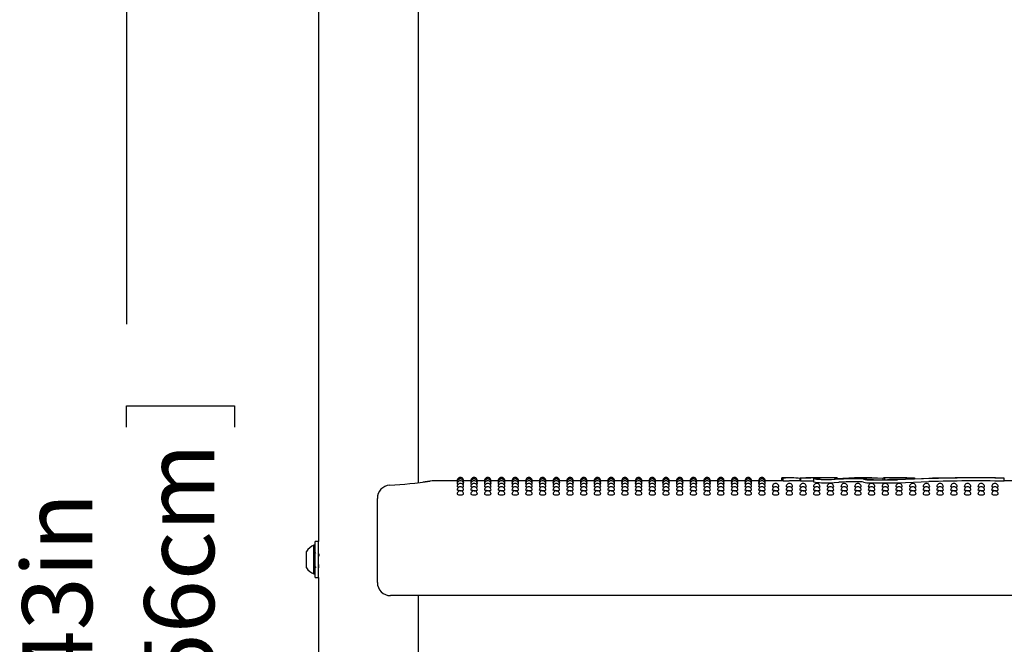
# Model space of a CAD drawing. Units: inches. Extents: x 0.4 to 8.5, y 0.1 to 10.6.
# Drawn here: x 6 to 7.2, y 6.4 to 7.1 of the extents above; entities that cross this region are included whole.
import ezdxf

# ---------------------------------------------------------------- set-up
doc = ezdxf.new("R2010")
doc.units = ezdxf.units.IN
doc.header["$MEASUREMENT"] = 0
doc.layers.add('FORMAT', color=7, linetype='Continuous')
doc.styles.add('SLDTEXTSTYLE1', font='TXT', dxfattribs={"width": 0.7})
doc.dimstyles.new('SLDDIMSTYLE2', dxfattribs={"dimtxt": 0.080892, "dimasz": 0.09375, "dimexe": 0, "dimexo": 0.0625, "dimgap": 0.020223, "dimtad": 0, "dimlfac": 16, "dimrnd": 1e-09, "dimzin": 12, "dimdsep": 46, "dimtxsty": 'SLDTEXTSTYLE1', "dimsah": 1, "dimcen": 0.09, "dimadec": 0, "dimazin": 3, "dimtfac": 1, "dimtofl": 0, "dimtmove": 0, "dimatfit": 3, "dimfxl": 0, "dimfrac": 2, "dimtolj": 1, "dimtzin": 12, "dimarcsym": 0})

# ---------------------------------------------------------------- blocks, each defined once
blk = doc.blocks.new('_D_7')
at = {"layer": 'FORMAT', "color": 7}
for p, q in [((5.5741, 8.3031), (6.285, 8.3031)), ((6.16, 8.3031), (6.16, 6.7397)), ((6.16, 6.617), (6.16, 6.6422)), ((6.16, 6.6422), (6.2885, 6.6422)), ((6.2885, 6.6422), (6.2885, 6.617)), ((6.16, 6.0877), (6.16, 6.0625)), ((6.2885, 6.0625), (6.2885, 6.0877)), ((6.16, 6.0625), (6.2885, 6.0625)), ((6.16, 4.4016), (6.16, 5.965)), ((5.5741, 4.4016), (6.285, 4.4016))]:
    blk.add_line(p, q, dxfattribs=at)
for points in [[(6.16, 8.3031), (6.1443, 8.2094), (6.1756, 8.2094)], [(6.16, 4.4016), (6.1756, 4.4953), (6.1443, 4.4953)]]:
    blk.add_solid(points, dxfattribs=at)
at = {"layer": 'FORMAT', "color": 7, "char_height": 0.08333, "attachment_point": 1, "rotation": 90, "style": 'SLDTEXTSTYLE1'}
for s, insert in [('158.56cm', (6.1811, 6.0877)), ('62.43in', (6.0358, 6.1543))]:
    blk.add_mtext(s, dxfattribs=dict(at, insert=insert))

msp = doc.modelspace()

# ---------------------------------------------------------------- linework, layer by layer
at = {"color": 7, "linetype": 'Continuous', "lineweight": 25}
for p, q in [((6.38869, 7.18788), (6.38869, 6.48088)), ((6.50744, 6.5509), (6.50744, 7.16641)), ((6.55356, 6.55313), (6.52401, 6.55313)), ((6.52402, 6.55309), (6.52401, 6.55309)), ((6.55375, 6.55264), (6.55353, 6.55269)), ((6.56987, 6.55313), (6.56132, 6.55313)), ((6.57007, 6.55264), (6.56985, 6.55269)), ((6.58619, 6.55313), (6.57764, 6.55313)), ((6.58638, 6.55264), (6.58617, 6.55269)), ((6.60251, 6.55313), (6.59396, 6.55313)), ((6.6027, 6.55264), (6.60249, 6.55269)), ((6.61883, 6.55313), (6.61027, 6.55313)), ((6.61902, 6.55264), (6.6188, 6.55269)), ((6.63515, 6.55313), (6.62659, 6.55313)), ((6.63534, 6.55264), (6.63512, 6.55269)), ((6.65146, 6.55313), (6.64291, 6.55313)), ((6.65166, 6.55264), (6.65144, 6.55269)), ((6.66778, 6.55313), (6.65923, 6.55313)), ((6.66797, 6.55264), (6.66776, 6.55269)), ((6.6841, 6.55313), (6.67555, 6.55313)), ((6.68429, 6.55264), (6.68408, 6.55269)), ((6.70042, 6.55313), (6.69186, 6.55313)), ((6.70061, 6.55264), (6.70039, 6.55269)), ((6.71674, 6.55313), (6.70818, 6.55313)), ((6.71693, 6.55264), (6.71671, 6.55269)), ((6.73305, 6.55313), (6.7245, 6.55313)), ((6.73325, 6.55264), (6.73303, 6.55269)), ((6.74937, 6.55313), (6.74082, 6.55313)), ((6.74956, 6.55264), (6.74935, 6.55269)), ((6.76569, 6.55313), (6.75714, 6.55313)), ((6.76588, 6.55264), (6.76567, 6.55269)), ((6.78201, 6.55313), (6.77345, 6.55313)), ((6.7822, 6.55264), (6.78198, 6.55269)), ((6.79833, 6.55313), (6.78977, 6.55313)), ((6.79852, 6.55264), (6.7983, 6.55269)), ((6.81464, 6.55313), (6.80609, 6.55313)), ((6.81484, 6.55264), (6.81462, 6.55269)), ((6.83096, 6.55313), (6.82241, 6.55313)), ((6.83115, 6.55264), (6.83094, 6.55269)), ((6.84728, 6.55313), (6.83873, 6.55313)), ((6.84747, 6.55264), (6.84726, 6.55269)), ((6.8636, 6.55313), (6.85504, 6.55313)), ((6.86379, 6.55264), (6.86357, 6.55269)), ((6.87992, 6.55313), (6.87136, 6.55313)), ((6.88011, 6.55264), (6.87989, 6.55269)), ((6.89623, 6.55313), (6.88768, 6.55313)), ((6.89643, 6.55264), (6.89621, 6.55269)), ((6.91255, 6.55313), (6.904, 6.55313)), ((6.91274, 6.55264), (6.91253, 6.55269)), ((6.94006, 6.55313), (6.92032, 6.55313)), ((6.94006, 6.55666), (6.94452, 6.55668)), ((6.94006, 6.55309), (6.94006, 6.55666)), ((6.94187, 6.55304), (6.94187, 6.5566)), ((6.94187, 6.55304), (6.94886, 6.55309)), ((6.94884, 6.55669), (6.94452, 6.55669)), ((6.96234, 6.55313), (6.94922, 6.55313)), ((6.96234, 6.55604), (6.96186, 6.55604)), ((6.96186, 6.55313), (6.96186, 6.55604)), ((6.96234, 6.55669), (6.96234, 6.55307)), ((6.96236, 6.55663), (6.96249, 6.55663)), ((6.96236, 6.55306), (6.96236, 6.55663)), ((6.96249, 6.55307), (6.96236, 6.55306)), ((6.96335, 6.55668), (6.96355, 6.55669)), ((6.97693, 6.55655), (6.96882, 6.55653)), ((6.96882, 6.55296), (6.97693, 6.55299)), ((6.97693, 6.55299), (6.97786, 6.55298)), ((6.97786, 6.5556), (6.97786, 6.55203)), ((6.98168, 6.55587), (6.98044, 6.55569)), ((6.98881, 6.55669), (6.98351, 6.55669)), ((6.98478, 6.55494), (6.98478, 6.55636)), ((7.00601, 6.55647), (7.00601, 6.5563)), ((7.00601, 6.55512), (7.00601, 6.5563)), ((7.0379, 6.55669), (7.03064, 6.55669)), ((7.06082, 6.55445), (7.06082, 6.55603)), ((7.0682, 6.55669), (7.06114, 6.55669)), ((7.06283, 6.55447), (7.06283, 6.55626)), ((7.09816, 6.55655), (7.09816, 6.55637)), ((7.09816, 6.55551), (7.09816, 6.55637)), ((7.20494, 6.55637), (7.20494, 6.55626)), ((7.20494, 6.5527), (7.20494, 6.55626)), ((7.22259, 6.55313), (7.20494, 6.55313)), ((6.45861, 6.51678), (6.45861, 6.53223)), ((6.45861, 6.43203), (6.45861, 6.51678)), ((6.38463, 6.47647), (6.38307, 6.47647)), ((6.38307, 6.44406), (6.38307, 6.47647)), ((6.38869, 6.48088), (6.38463, 6.48088)), ((6.38463, 6.4704), (6.38463, 6.48088)), ((6.38463, 6.43788), (6.38463, 6.4704)), ((6.38869, 6.4704), (6.38869, 6.48088)), ((6.38869, 6.43788), (6.38869, 6.4704)), ((6.37425, 6.45062), (6.37425, 6.46914)), ((6.38519, 6.46668), (6.38463, 6.4676)), ((6.37425, 6.44961), (6.37425, 6.45062)), ((6.38307, 6.44228), (6.38307, 6.44406)), ((6.38307, 6.44228), (6.38463, 6.44228)), ((6.38463, 6.43788), (6.38869, 6.43788)), ((6.38869, 6.43788), (6.38869, 5.73088)), ((7.67189, 6.41641), (6.47423, 6.41641)), ((6.50744, 5.8009), (6.50744, 6.41641))]:
    msp.add_line(p, q, dxfattribs=at)
at = {"color": 7, "linetype": 'Continuous', "lineweight": 25, "flags": 128}
for points in [[(6.99699, 6.55443), (6.99195, 6.55438), (6.98703, 6.5545), (6.98278, 6.55475), (6.97966, 6.55508), (6.97804, 6.55544), (6.97811, 6.55578), (6.97986, 6.55604), (6.98168, 6.55616)], [(6.98034, 6.55555), (6.98028, 6.55547), (6.98122, 6.55524), (6.98315, 6.55504), (6.98586, 6.55488), (6.98681, 6.55485)], [(6.98168, 6.55616), (6.98287, 6.55625), (6.98337, 6.55634), (6.98333, 6.55635)], [(7.00782, 6.55488), (7.00268, 6.55463), (6.99699, 6.55443)], [(7.0379, 6.55669), (7.04952, 6.55657), (7.06283, 6.55626)], [(7.07627, 6.55476), (7.09816, 6.55551), (7.11963, 6.55612)], [(7.11521, 6.55573), (7.09733, 6.55504), (7.07787, 6.5544)], [(7.07787, 6.55082), (7.09695, 6.55145), (7.11521, 6.55216)], [(6.55419, 6.5512), (6.55383, 6.55125), (6.55353, 6.55137)], [(6.55467, 6.54882), (6.55383, 6.54899), (6.55353, 6.54917)], [(6.55556, 6.54553), (6.55468, 6.54563), (6.55383, 6.54585), (6.55353, 6.5461), (6.55354, 6.5461)], [(6.55744, 6.54133), (6.55595, 6.5414), (6.55468, 6.54158), (6.55383, 6.54184), (6.55353, 6.54216), (6.55353, 6.54216)], [(6.56134, 6.54918), (6.56105, 6.54899), (6.56021, 6.54883)], [(6.56134, 6.55137), (6.56134, 6.55137), (6.56105, 6.55125), (6.56069, 6.5512)], [(6.57051, 6.5512), (6.57015, 6.55125), (6.56985, 6.55137)], [(6.57099, 6.54882), (6.57015, 6.54899), (6.56985, 6.54917)], [(6.57188, 6.54553), (6.571, 6.54563), (6.57015, 6.54585), (6.56985, 6.5461), (6.56985, 6.5461)], [(6.57376, 6.54133), (6.57226, 6.5414), (6.571, 6.54158), (6.57015, 6.54184), (6.56985, 6.54216), (6.56985, 6.54216)], [(6.57766, 6.54918), (6.57737, 6.54899), (6.57653, 6.54883)], [(6.57766, 6.55137), (6.57766, 6.55137), (6.57736, 6.55125), (6.57701, 6.5512)], [(6.58682, 6.5512), (6.58646, 6.55125), (6.58617, 6.55137)], [(6.58731, 6.54882), (6.58647, 6.54899), (6.58617, 6.54917)], [(6.5882, 6.54553), (6.58732, 6.54563), (6.58647, 6.54585), (6.58617, 6.5461), (6.58617, 6.5461)], [(6.59007, 6.54133), (6.58858, 6.5414), (6.58732, 6.54158), (6.58647, 6.54184), (6.58617, 6.54216), (6.58617, 6.54216)], [(6.59398, 6.54918), (6.59368, 6.54899), (6.59285, 6.54883)], [(6.59398, 6.55137), (6.59398, 6.55137), (6.59368, 6.55125), (6.59333, 6.5512)], [(6.60314, 6.5512), (6.60278, 6.55125), (6.60249, 6.55137)], [(6.60363, 6.54882), (6.60278, 6.54899), (6.60249, 6.54917)], [(6.60452, 6.54553), (6.60363, 6.54563), (6.60279, 6.54585), (6.60249, 6.5461), (6.60249, 6.5461)], [(6.60639, 6.54133), (6.6049, 6.5414), (6.60363, 6.54158), (6.60279, 6.54184), (6.60249, 6.54216), (6.60249, 6.54216)], [(6.6103, 6.54918), (6.61, 6.54899), (6.60917, 6.54883)], [(6.6103, 6.55137), (6.6103, 6.55137), (6.61, 6.55125), (6.60965, 6.5512)], [(6.61946, 6.5512), (6.6191, 6.55125), (6.6188, 6.55137)], [(6.61995, 6.54882), (6.6191, 6.54899), (6.6188, 6.54917)], [(6.62084, 6.54553), (6.61995, 6.54563), (6.6191, 6.54585), (6.6188, 6.5461), (6.61881, 6.5461)], [(6.62271, 6.54133), (6.62122, 6.5414), (6.61995, 6.54158), (6.6191, 6.54184), (6.6188, 6.54216), (6.61881, 6.54216)], [(6.62662, 6.54918), (6.62632, 6.54899), (6.62548, 6.54883)], [(6.62662, 6.55137), (6.62662, 6.55137), (6.62632, 6.55125), (6.62596, 6.5512)], [(6.63578, 6.5512), (6.63542, 6.55125), (6.63512, 6.55137)], [(6.63626, 6.54882), (6.63542, 6.54899), (6.63512, 6.54917)], [(6.63715, 6.54553), (6.63627, 6.54563), (6.63542, 6.54585), (6.63512, 6.5461), (6.63513, 6.5461)], [(6.63903, 6.54133), (6.63754, 6.5414), (6.63627, 6.54158), (6.63542, 6.54184), (6.63512, 6.54216), (6.63512, 6.54216)], [(6.64293, 6.54918), (6.64264, 6.54899), (6.6418, 6.54883)], [(6.64293, 6.55137), (6.64293, 6.55137), (6.64264, 6.55125), (6.64228, 6.5512)], [(6.6521, 6.5512), (6.65174, 6.55125), (6.65144, 6.55137)], [(6.65258, 6.54882), (6.65174, 6.54899), (6.65144, 6.54917)], [(6.65347, 6.54553), (6.65259, 6.54563), (6.65174, 6.54585), (6.65144, 6.5461), (6.65144, 6.5461)], [(6.65535, 6.54133), (6.65385, 6.5414), (6.65259, 6.54158), (6.65174, 6.54184), (6.65144, 6.54216), (6.65144, 6.54216)], [(6.65925, 6.54918), (6.65896, 6.54899), (6.65812, 6.54883)], [(6.65925, 6.55137), (6.65925, 6.55137), (6.65895, 6.55125), (6.6586, 6.5512)], [(6.66841, 6.5512), (6.66805, 6.55125), (6.66776, 6.55137)], [(6.6689, 6.54882), (6.66806, 6.54899), (6.66776, 6.54917)], [(6.66979, 6.54553), (6.66891, 6.54563), (6.66806, 6.54585), (6.66776, 6.5461), (6.66776, 6.5461)], [(6.67166, 6.54133), (6.67017, 6.5414), (6.66891, 6.54158), (6.66806, 6.54184), (6.66776, 6.54216), (6.66776, 6.54216)], [(6.67557, 6.54918), (6.67527, 6.54899), (6.67444, 6.54883)], [(6.67557, 6.55137), (6.67557, 6.55137), (6.67527, 6.55125), (6.67492, 6.5512)], [(6.68473, 6.5512), (6.68437, 6.55125), (6.68408, 6.55137)], [(6.68522, 6.54882), (6.68437, 6.54899), (6.68408, 6.54917)], [(6.68611, 6.54553), (6.68522, 6.54563), (6.68438, 6.54585), (6.68408, 6.5461), (6.68408, 6.5461)], [(6.68798, 6.54133), (6.68649, 6.5414), (6.68522, 6.54158), (6.68438, 6.54184), (6.68408, 6.54216), (6.68408, 6.54216)], [(6.69189, 6.54918), (6.69159, 6.54899), (6.69076, 6.54883)], [(6.69189, 6.55137), (6.69189, 6.55137), (6.69159, 6.55125), (6.69124, 6.5512)], [(6.70105, 6.5512), (6.70069, 6.55125), (6.70039, 6.55137)], [(6.70154, 6.54882), (6.70069, 6.54899), (6.70039, 6.54917)], [(6.70243, 6.54553), (6.70154, 6.54563), (6.70069, 6.54585), (6.70039, 6.5461), (6.7004, 6.5461)], [(6.7043, 6.54133), (6.70281, 6.5414), (6.70154, 6.54158), (6.70069, 6.54184), (6.70039, 6.54216), (6.7004, 6.54216)], [(6.70821, 6.54918), (6.70791, 6.54899), (6.70707, 6.54883)], [(6.70821, 6.55137), (6.70821, 6.55137), (6.70791, 6.55125), (6.70755, 6.5512)], [(6.71737, 6.5512), (6.71701, 6.55125), (6.71671, 6.55137)], [(6.71785, 6.54882), (6.71701, 6.54899), (6.71671, 6.54917)], [(6.71874, 6.54553), (6.71786, 6.54563), (6.71701, 6.54585), (6.71671, 6.5461), (6.71672, 6.5461)], [(6.72062, 6.54133), (6.71913, 6.5414), (6.71786, 6.54158), (6.71701, 6.54184), (6.71671, 6.54216), (6.71671, 6.54216)], [(6.72452, 6.54918), (6.72423, 6.54899), (6.72339, 6.54883)], [(6.72452, 6.55137), (6.72452, 6.55137), (6.72423, 6.55125), (6.72387, 6.5512)], [(6.73369, 6.5512), (6.73333, 6.55125), (6.73303, 6.55137)], [(6.73417, 6.54882), (6.73333, 6.54899), (6.73303, 6.54917)], [(6.73506, 6.54553), (6.73418, 6.54563), (6.73333, 6.54585), (6.73303, 6.5461), (6.73303, 6.5461)], [(6.73694, 6.54133), (6.73544, 6.5414), (6.73418, 6.54158), (6.73333, 6.54184), (6.73303, 6.54216), (6.73303, 6.54216)], [(6.74084, 6.54918), (6.74055, 6.54899), (6.73971, 6.54883)], [(6.74084, 6.55137), (6.74084, 6.55137), (6.74054, 6.55125), (6.74019, 6.5512)], [(6.75, 6.5512), (6.74964, 6.55125), (6.74935, 6.55137)], [(6.75049, 6.54882), (6.74965, 6.54899), (6.74935, 6.54917)], [(6.75138, 6.54553), (6.7505, 6.54563), (6.74965, 6.54585), (6.74935, 6.5461), (6.74935, 6.5461)], [(6.75325, 6.54133), (6.75176, 6.5414), (6.7505, 6.54158), (6.74965, 6.54184), (6.74935, 6.54216), (6.74935, 6.54216)], [(6.75716, 6.54918), (6.75686, 6.54899), (6.75603, 6.54883)], [(6.75716, 6.55137), (6.75716, 6.55137), (6.75686, 6.55125), (6.75651, 6.5512)], [(6.76632, 6.5512), (6.76596, 6.55125), (6.76567, 6.55137)], [(6.76681, 6.54882), (6.76596, 6.54899), (6.76567, 6.54917)], [(6.7677, 6.54553), (6.76681, 6.54563), (6.76597, 6.54585), (6.76567, 6.5461), (6.76567, 6.5461)], [(6.76957, 6.54133), (6.76808, 6.5414), (6.76681, 6.54158), (6.76597, 6.54184), (6.76567, 6.54216), (6.76567, 6.54216)], [(6.77348, 6.54918), (6.77318, 6.54899), (6.77235, 6.54883)], [(6.77348, 6.55137), (6.77348, 6.55137), (6.77318, 6.55125), (6.77283, 6.5512)], [(6.78264, 6.5512), (6.78228, 6.55125), (6.78198, 6.55137)], [(6.78313, 6.54882), (6.78228, 6.54899), (6.78198, 6.54917)], [(6.78402, 6.54553), (6.78313, 6.54563), (6.78228, 6.54585), (6.78198, 6.5461), (6.78199, 6.5461)], [(6.78589, 6.54133), (6.7844, 6.5414), (6.78313, 6.54158), (6.78228, 6.54184), (6.78198, 6.54216), (6.78199, 6.54216)], [(6.7898, 6.54918), (6.7895, 6.54899), (6.78866, 6.54883)], [(6.7898, 6.55137), (6.7898, 6.55137), (6.7895, 6.55125), (6.78914, 6.5512)], [(6.79896, 6.5512), (6.7986, 6.55125), (6.7983, 6.55137)], [(6.79944, 6.54882), (6.7986, 6.54899), (6.7983, 6.54917)], [(6.80033, 6.54553), (6.79945, 6.54563), (6.7986, 6.54585), (6.7983, 6.5461), (6.79831, 6.5461)], [(6.80221, 6.54133), (6.80072, 6.5414), (6.79945, 6.54158), (6.7986, 6.54184), (6.7983, 6.54216), (6.7983, 6.54216)], [(6.80611, 6.54918), (6.80582, 6.54899), (6.80498, 6.54883)], [(6.80611, 6.55137), (6.80611, 6.55137), (6.80582, 6.55125), (6.80546, 6.5512)], [(6.81528, 6.5512), (6.81492, 6.55125), (6.81462, 6.55137)], [(6.81576, 6.54882), (6.81492, 6.54899), (6.81462, 6.54917)], [(6.81665, 6.54553), (6.81577, 6.54563), (6.81492, 6.54585), (6.81462, 6.5461), (6.81462, 6.5461)], [(6.81853, 6.54133), (6.81703, 6.5414), (6.81577, 6.54158), (6.81492, 6.54184), (6.81462, 6.54216), (6.81462, 6.54216)], [(6.82243, 6.54918), (6.82214, 6.54899), (6.8213, 6.54883)], [(6.82243, 6.55137), (6.82243, 6.55137), (6.82213, 6.55125), (6.82178, 6.5512)], [(6.83159, 6.5512), (6.83123, 6.55125), (6.83094, 6.55137)], [(6.83208, 6.54882), (6.83124, 6.54899), (6.83094, 6.54917)], [(6.83297, 6.54553), (6.83209, 6.54563), (6.83124, 6.54585), (6.83094, 6.5461), (6.83094, 6.5461)], [(6.83484, 6.54133), (6.83335, 6.5414), (6.83209, 6.54158), (6.83124, 6.54184), (6.83094, 6.54216), (6.83094, 6.54216)], [(6.83875, 6.54918), (6.83845, 6.54899), (6.83762, 6.54883)], [(6.83875, 6.55137), (6.83875, 6.55137), (6.83845, 6.55125), (6.8381, 6.5512)], [(6.84791, 6.5512), (6.84755, 6.55125), (6.84726, 6.55137)], [(6.8484, 6.54882), (6.84755, 6.54899), (6.84726, 6.54917)], [(6.84929, 6.54553), (6.8484, 6.54563), (6.84756, 6.54585), (6.84726, 6.5461), (6.84726, 6.5461)], [(6.85116, 6.54133), (6.84967, 6.5414), (6.8484, 6.54158), (6.84756, 6.54184), (6.84726, 6.54216), (6.84726, 6.54216)], [(6.85507, 6.54918), (6.85477, 6.54899), (6.85394, 6.54883)], [(6.85507, 6.55137), (6.85507, 6.55137), (6.85477, 6.55125), (6.85442, 6.5512)], [(6.86423, 6.5512), (6.86387, 6.55125), (6.86357, 6.55137)], [(6.86472, 6.54882), (6.86387, 6.54899), (6.86357, 6.54917)], [(6.86561, 6.54553), (6.86472, 6.54563), (6.86387, 6.54585), (6.86357, 6.5461), (6.86358, 6.5461)], [(6.86748, 6.54133), (6.86599, 6.5414), (6.86472, 6.54158), (6.86387, 6.54184), (6.86357, 6.54216), (6.86358, 6.54216)], [(6.87139, 6.54918), (6.87109, 6.54899), (6.87025, 6.54883)], [(6.87139, 6.55137), (6.87139, 6.55137), (6.87109, 6.55125), (6.87073, 6.5512)], [(6.88055, 6.5512), (6.88019, 6.55125), (6.87989, 6.55137)], [(6.88103, 6.54882), (6.88019, 6.54899), (6.87989, 6.54917)], [(6.88192, 6.54553), (6.88104, 6.54563), (6.88019, 6.54585), (6.87989, 6.5461), (6.8799, 6.5461)], [(6.8838, 6.54133), (6.88231, 6.5414), (6.88104, 6.54158), (6.88019, 6.54184), (6.87989, 6.54216), (6.87989, 6.54216)], [(6.8877, 6.54918), (6.88741, 6.54899), (6.88657, 6.54883)], [(6.8877, 6.55137), (6.8877, 6.55137), (6.88741, 6.55125), (6.88705, 6.5512)], [(6.89687, 6.5512), (6.89651, 6.55125), (6.89621, 6.55137)], [(6.89735, 6.54882), (6.89651, 6.54899), (6.89621, 6.54917)], [(6.89824, 6.54553), (6.89736, 6.54563), (6.89651, 6.54585), (6.89621, 6.5461), (6.89621, 6.5461)], [(6.90012, 6.54133), (6.89862, 6.5414), (6.89736, 6.54158), (6.89651, 6.54184), (6.89621, 6.54216), (6.89621, 6.54216)], [(6.90402, 6.54918), (6.90373, 6.54899), (6.90289, 6.54883)], [(6.90402, 6.55137), (6.90402, 6.55137), (6.90372, 6.55125), (6.90337, 6.5512)], [(6.91318, 6.5512), (6.91282, 6.55125), (6.91253, 6.55137)], [(6.91367, 6.54882), (6.91283, 6.54899), (6.91253, 6.54917)], [(6.91456, 6.54553), (6.91368, 6.54563), (6.91283, 6.54585), (6.91253, 6.5461), (6.91253, 6.5461)], [(6.91643, 6.54133), (6.91494, 6.5414), (6.91368, 6.54158), (6.91283, 6.54184), (6.91253, 6.54216), (6.91253, 6.54216)], [(6.92034, 6.54918), (6.92004, 6.54899), (6.91921, 6.54883)], [(6.92034, 6.55137), (6.92034, 6.55137), (6.92004, 6.55125), (6.91969, 6.5512)], [(6.93088, 6.54553), (6.92999, 6.54563), (6.92915, 6.54585), (6.92885, 6.5461), (6.92885, 6.5461)], [(6.93275, 6.54133), (6.93126, 6.5414), (6.92999, 6.54158), (6.92915, 6.54184), (6.92885, 6.54216), (6.92885, 6.54216)], [(6.9472, 6.54553), (6.94631, 6.54563), (6.94546, 6.54585), (6.94516, 6.5461), (6.94517, 6.5461)], [(6.94907, 6.54133), (6.94758, 6.5414), (6.94631, 6.54158), (6.94546, 6.54184), (6.94516, 6.54216), (6.94517, 6.54216)], [(6.96351, 6.54553), (6.96263, 6.54563), (6.96178, 6.54585), (6.96148, 6.5461), (6.96149, 6.5461)], [(6.96539, 6.54133), (6.9639, 6.5414), (6.96263, 6.54158), (6.96178, 6.54184), (6.96148, 6.54216), (6.96148, 6.54216)], [(6.97983, 6.54553), (6.97895, 6.54563), (6.9781, 6.54585), (6.9778, 6.5461), (6.9778, 6.5461)], [(6.98171, 6.54133), (6.98021, 6.5414), (6.97895, 6.54158), (6.9781, 6.54184), (6.9778, 6.54216), (6.9778, 6.54216)], [(6.99615, 6.54553), (6.99527, 6.54563), (6.99442, 6.54585), (6.99412, 6.5461), (6.99412, 6.5461)], [(6.99802, 6.54133), (6.99653, 6.5414), (6.99527, 6.54158), (6.99442, 6.54184), (6.99412, 6.54216), (6.99412, 6.54216)], [(6.99699, 6.55085), (7.00253, 6.55104), (7.00782, 6.5513)], [(7.01247, 6.54553), (7.01158, 6.54563), (7.01074, 6.54585), (7.01044, 6.5461), (7.01044, 6.5461)], [(7.01434, 6.54133), (7.01285, 6.5414), (7.01158, 6.54158), (7.01074, 6.54184), (7.01044, 6.54216), (7.01044, 6.54216)], [(7.02879, 6.54553), (7.0279, 6.54563), (7.02705, 6.54585), (7.02675, 6.5461), (7.02676, 6.5461)], [(7.03066, 6.54133), (7.02917, 6.5414), (7.0279, 6.54158), (7.02705, 6.54184), (7.02675, 6.54216), (7.02676, 6.54216)], [(7.0451, 6.54553), (7.04422, 6.54563), (7.04337, 6.54585), (7.04307, 6.5461), (7.04308, 6.5461)], [(7.04698, 6.54133), (7.04549, 6.5414), (7.04422, 6.54158), (7.04337, 6.54184), (7.04307, 6.54216), (7.04307, 6.54216)], [(7.06142, 6.54553), (7.06054, 6.54563), (7.05969, 6.54585), (7.05939, 6.5461), (7.05939, 6.5461)], [(7.0633, 6.54133), (7.0618, 6.5414), (7.06054, 6.54158), (7.05969, 6.54184), (7.05939, 6.54216), (7.05939, 6.54216)], [(7.07774, 6.54553), (7.07686, 6.54563), (7.07601, 6.54585), (7.07571, 6.5461), (7.07571, 6.5461)], [(7.07961, 6.54133), (7.07812, 6.5414), (7.07686, 6.54158), (7.07601, 6.54184), (7.07571, 6.54216), (7.07571, 6.54216)], [(7.09406, 6.54553), (7.09317, 6.54563), (7.09233, 6.54585), (7.09203, 6.5461), (7.09203, 6.5461)], [(7.09593, 6.54133), (7.09444, 6.5414), (7.09317, 6.54158), (7.09233, 6.54184), (7.09203, 6.54216), (7.09203, 6.54216)], [(7.11038, 6.54553), (7.10949, 6.54563), (7.10864, 6.54585), (7.10834, 6.5461), (7.10835, 6.5461)], [(7.11225, 6.54133), (7.11076, 6.5414), (7.10949, 6.54158), (7.10864, 6.54184), (7.10834, 6.54216), (7.10835, 6.54216)], [(7.12669, 6.54553), (7.12581, 6.54563), (7.12496, 6.54585), (7.12466, 6.5461), (7.12467, 6.5461)], [(7.12857, 6.54133), (7.12708, 6.5414), (7.12581, 6.54158), (7.12496, 6.54184), (7.12466, 6.54216), (7.12466, 6.54216)], [(7.14301, 6.54553), (7.14213, 6.54563), (7.14128, 6.54585), (7.14098, 6.5461), (7.14098, 6.5461)], [(7.14489, 6.54133), (7.14339, 6.5414), (7.14213, 6.54158), (7.14128, 6.54184), (7.14098, 6.54216), (7.14098, 6.54216)], [(7.15933, 6.54553), (7.15845, 6.54563), (7.1576, 6.54585), (7.1573, 6.5461), (7.1573, 6.5461)], [(7.1612, 6.54133), (7.15971, 6.5414), (7.15845, 6.54158), (7.1576, 6.54184), (7.1573, 6.54216), (7.1573, 6.54216)], [(7.17565, 6.54553), (7.17476, 6.54563), (7.17392, 6.54585), (7.17362, 6.5461), (7.17362, 6.5461)], [(7.17752, 6.54133), (7.17603, 6.5414), (7.17476, 6.54158), (7.17392, 6.54184), (7.17362, 6.54216), (7.17362, 6.54216)], [(7.19197, 6.54553), (7.19108, 6.54563), (7.19023, 6.54585), (7.18993, 6.5461), (7.18994, 6.5461)], [(7.19384, 6.54133), (7.19235, 6.5414), (7.19108, 6.54158), (7.19023, 6.54184), (7.18993, 6.54216), (7.18994, 6.54216)], [(6.38459, 6.45082), (6.3846, 6.45079), (6.38526, 6.44966)], [(6.38892, 6.45113), (6.38876, 6.4528), (6.38869, 6.45385)]]:
    msp.add_lwpolyline(points, dxfattribs=at)
at = {"color": 7, "linetype": 'Continuous', "lineweight": 25}
for centre, radius, start, end in [((6.4512, 6.99527), 0.44794, 272.83124, 279.0102), ((6.54294, 6.37262), 0.18149, 95.9821, 99.52343), ((6.55744, 6.55313), 0.00391, 0, 180.02634), ((6.55744, 6.55269), 0.00391, 0, 180.03015), ((6.55744, 6.55137), 0.00391, 0, 180.03577), ((6.55744, 6.54918), 0.00391, 0, 180.04215), ((6.57376, 6.55313), 0.00391, 0, 180.02634), ((6.57376, 6.55269), 0.00391, 0, 180.03015), ((6.57376, 6.55137), 0.00391, 0, 180.03577), ((6.57376, 6.54918), 0.00391, 0, 180.04215), ((6.59007, 6.55313), 0.00391, 0, 180.02634), ((6.59007, 6.55269), 0.00391, 0, 180.03015), ((6.59007, 6.55137), 0.00391, 0, 180.03577), ((6.59007, 6.54918), 0.00391, 0, 180.04215), ((6.60639, 6.55313), 0.00391, 0, 180.02634), ((6.60639, 6.55269), 0.00391, 0, 180.03015), ((6.60639, 6.55137), 0.00391, 0, 180.03577), ((6.60639, 6.54918), 0.00391, 0, 180.04215), ((6.62271, 6.55313), 0.00391, 0, 180.02634), ((6.62271, 6.55269), 0.00391, 0, 180.03015), ((6.62271, 6.55137), 0.00391, 0, 180.03577), ((6.62271, 6.54918), 0.00391, 0, 180.04215), ((6.63903, 6.55313), 0.00391, 0, 180.02634), ((6.63903, 6.55269), 0.00391, 0, 180.03015), ((6.63903, 6.55137), 0.00391, 0, 180.03577), ((6.63903, 6.54918), 0.00391, 0, 180.04215), ((6.65535, 6.55313), 0.00391, 0, 180.02634), ((6.65535, 6.55269), 0.00391, 0, 180.03015), ((6.65535, 6.55137), 0.00391, 0, 180.03577), ((6.65535, 6.54918), 0.00391, 0, 180.04215), ((6.67166, 6.55313), 0.00391, 0, 180.02634), ((6.67166, 6.55269), 0.00391, 0, 180.03015), ((6.67166, 6.55137), 0.00391, 0, 180.03577), ((6.67166, 6.54918), 0.00391, 0, 180.04215), ((6.68798, 6.55313), 0.00391, 0, 180.02634), ((6.68798, 6.55269), 0.00391, 0, 180.03015), ((6.68798, 6.55137), 0.00391, 0, 180.03577), ((6.68798, 6.54918), 0.00391, 0, 180.04215), ((6.7043, 6.55313), 0.00391, 0, 180.02634), ((6.7043, 6.55269), 0.00391, 0, 180.03015), ((6.7043, 6.55137), 0.00391, 0, 180.03577), ((6.7043, 6.54918), 0.00391, 0, 180.04215), ((6.72062, 6.55313), 0.00391, 0, 180.02634), ((6.72062, 6.55269), 0.00391, 0, 180.03015), ((6.72062, 6.55137), 0.00391, 0, 180.03577), ((6.72062, 6.54918), 0.00391, 0, 180.04215), ((6.73694, 6.55313), 0.00391, 0, 180.02634), ((6.73694, 6.55269), 0.00391, 0, 180.03015), ((6.73694, 6.55137), 0.00391, 0, 180.03577), ((6.73694, 6.54918), 0.00391, 0, 180.04215), ((6.75325, 6.55313), 0.00391, 0, 180.02634), ((6.75325, 6.55269), 0.00391, 0, 180.03015), ((6.75325, 6.55137), 0.00391, 0, 180.03577), ((6.75325, 6.54918), 0.00391, 0, 180.04215), ((6.76957, 6.55313), 0.00391, 0, 180.02634), ((6.76957, 6.55269), 0.00391, 0, 180.03015), ((6.76957, 6.55137), 0.00391, 0, 180.03577), ((6.76957, 6.54918), 0.00391, 0, 180.04215), ((6.78589, 6.55313), 0.00391, 0, 180.02634), ((6.78589, 6.55269), 0.00391, 0, 180.03015), ((6.78589, 6.55137), 0.00391, 0, 180.03577), ((6.78589, 6.54918), 0.00391, 0, 180.04215), ((6.80221, 6.55313), 0.00391, 0, 180.02634), ((6.80221, 6.55269), 0.00391, 0, 180.03015), ((6.80221, 6.55137), 0.00391, 0, 180.03577), ((6.80221, 6.54918), 0.00391, 0, 180.04215), ((6.81853, 6.55313), 0.00391, 0, 180.02634), ((6.81853, 6.55269), 0.00391, 0, 180.03015), ((6.81853, 6.55137), 0.00391, 0, 180.03577), ((6.81853, 6.54918), 0.00391, 0, 180.04215), ((6.83484, 6.55313), 0.00391, 0, 180.02634), ((6.83484, 6.55269), 0.00391, 0, 180.03015), ((6.83484, 6.55137), 0.00391, 0, 180.03577), ((6.83484, 6.54918), 0.00391, 0, 180.04215), ((6.85116, 6.55313), 0.00391, 0, 180.02634), ((6.85116, 6.55269), 0.00391, 0, 180.03015), ((6.85116, 6.55137), 0.00391, 0, 180.03577), ((6.85116, 6.54918), 0.00391, 0, 180.04215), ((6.86748, 6.55313), 0.00391, 0, 180.02634), ((6.86748, 6.55269), 0.00391, 0, 180.03015), ((6.86748, 6.55137), 0.00391, 0, 180.03577), ((6.86748, 6.54918), 0.00391, 0, 180.04215), ((6.8838, 6.55313), 0.00391, 0, 180.02634), ((6.8838, 6.55269), 0.00391, 0, 180.03015), ((6.8838, 6.55137), 0.00391, 0, 180.03577), ((6.8838, 6.54918), 0.00391, 0, 180.04215), ((6.90012, 6.55313), 0.00391, 0, 180.02634), ((6.90012, 6.55269), 0.00391, 0, 180.03015), ((6.90012, 6.55137), 0.00391, 0, 180.03577), ((6.90012, 6.54918), 0.00391, 0, 180.04215), ((6.91643, 6.55313), 0.00391, 0, 180.02634), ((6.91643, 6.55269), 0.00391, 0, 180.03015), ((6.91643, 6.55137), 0.00391, 0, 180.03577), ((6.91643, 6.54918), 0.00391, 0, 180.04215), ((6.9477, 6.40958), 0.14714, 84.47619, 92.27189), ((6.9668, 6.6371), 0.0806, 266.83937, 271.4322), ((6.96703, 6.64802), 0.09507, 267.183, 271.07631), ((6.97163, 6.94315), 0.38654, 268.80193, 270.44834), ((6.9776, 6.41431), 0.14234, 87.21667, 91.18596), ((6.97792, 6.46212), 0.09444, 86.85645, 90.59981), ((6.98609, 6.02775), 0.52893, 87.84229, 90.8292), ((6.98172, 6.56391), 0.00804, 269.69145, 290.12977), ((6.99304, 6.76319), 0.20844, 268.28597, 272.89397), ((6.98983, 5.96019), 0.59649, 88.44623, 90.09791), ((7.0341, 5.9146), 0.64115, 90.39777, 92.72948), ((7.03782, 6.1911), 0.36566, 86.39364, 94.99023), ((7.03187, 6.08884), 0.46666, 90.10995, 92.95492), ((7.03218, 6.51113), 0.04467, 81.38989, 93.25334), ((7.03239, 6.52697), 0.02856, 79.79636, 92.82877), ((7.04373, 6.57875), 0.02448, 255.12275, 273.0505), ((7.04841, 6.61049), 0.05601, 260.18957, 270.67948), ((7.05942, 7.20913), 0.655, 268.74192, 271.61442), ((7.05725, 7.08354), 0.52912, 269.11473, 272.06017), ((7.05877, 4.08597), 2.47071, 89.08647, 89.94485), ((7.14815, 20.33311), 13.77665, 269.667497, 269.792086), ((7.172, 4.54698), 2.00955, 89.06067, 91.61935), ((7.17241, 4.48797), 2.06498, 89.09744, 91.58742), ((7.1705, 3.70705), 2.84953, 89.30749, 91.02278), ((6.47423, 6.53223), 0.01563, 93.10665, 180), ((6.55744, 6.5461), 0.00391, 0, 180.0047), ((6.55744, 6.54216), 0.00391, 0, 180.00148), ((6.55744, 6.53735), 0.00391, 0, 180.06166), ((6.55837, 6.54659), 0.00534, 259.99207, 303.89893), ((6.55955, 6.54854), 0.00303, 264.76953, 306.28001), ((6.57376, 6.5461), 0.00391, 0, 180.0047), ((6.57376, 6.54216), 0.00391, 0, 180.00148), ((6.57376, 6.53735), 0.00391, 0, 180.06166), ((6.57468, 6.54659), 0.00534, 259.99207, 303.89893), ((6.57587, 6.54854), 0.00303, 264.76953, 306.28001), ((6.59007, 6.5461), 0.00391, 0, 180.0047), ((6.59007, 6.54216), 0.00391, 0, 180.00148), ((6.59007, 6.53735), 0.00391, 0, 180.06166), ((6.591, 6.54659), 0.00534, 259.99207, 303.89893), ((6.59219, 6.54854), 0.00303, 264.76953, 306.28001), ((6.60639, 6.5461), 0.00391, 0, 180.0047), ((6.60639, 6.54216), 0.00391, 0, 180.00148), ((6.60639, 6.53735), 0.00391, 0, 180.06166), ((6.60732, 6.54659), 0.00534, 259.99207, 303.89893), ((6.6085, 6.54854), 0.00303, 264.76953, 306.28001), ((6.62271, 6.5461), 0.00391, 0, 180.0047), ((6.62271, 6.54216), 0.00391, 0, 180.00148), ((6.62271, 6.53735), 0.00391, 0, 180.06166), ((6.62364, 6.54659), 0.00534, 259.99207, 303.89893), ((6.62482, 6.54854), 0.00303, 264.76953, 306.28001), ((6.63903, 6.5461), 0.00391, 0, 180.0047), ((6.63903, 6.54216), 0.00391, 0, 180.00148), ((6.63903, 6.53735), 0.00391, 0, 180.06166), ((6.63996, 6.54659), 0.00534, 259.99207, 303.89893), ((6.64114, 6.54854), 0.00303, 264.76953, 306.28001), ((6.65535, 6.5461), 0.00391, 0, 180.0047), ((6.65535, 6.54216), 0.00391, 0, 180.00148), ((6.65535, 6.53735), 0.00391, 0, 180.06166), ((6.65627, 6.54659), 0.00534, 259.99207, 303.89893), ((6.65746, 6.54854), 0.00303, 264.76953, 306.28001), ((6.67166, 6.5461), 0.00391, 0, 180.0047), ((6.67166, 6.54216), 0.00391, 0, 180.00148), ((6.67166, 6.53735), 0.00391, 0, 180.06166), ((6.67259, 6.54659), 0.00534, 259.99207, 303.89893), ((6.67378, 6.54854), 0.00303, 264.76953, 306.28001), ((6.68798, 6.5461), 0.00391, 0, 180.0047), ((6.68798, 6.54216), 0.00391, 0, 180.00148), ((6.68798, 6.53735), 0.00391, 0, 180.06166), ((6.68891, 6.54659), 0.00534, 259.99207, 303.89893), ((6.69009, 6.54854), 0.00303, 264.76953, 306.28001), ((6.7043, 6.5461), 0.00391, 0, 180.0047), ((6.7043, 6.54216), 0.00391, 0, 180.00148), ((6.7043, 6.53735), 0.00391, 0, 180.06166), ((6.70523, 6.54659), 0.00534, 259.99207, 303.89893), ((6.70641, 6.54854), 0.00303, 264.76953, 306.28001), ((6.72062, 6.5461), 0.00391, 0, 180.0047), ((6.72062, 6.54216), 0.00391, 0, 180.00148), ((6.72062, 6.53735), 0.00391, 0, 180.06166), ((6.72155, 6.54659), 0.00534, 259.99207, 303.89893), ((6.72273, 6.54854), 0.00303, 264.76953, 306.28001), ((6.73694, 6.5461), 0.00391, 0, 180.0047), ((6.73694, 6.54216), 0.00391, 0, 180.00148), ((6.73694, 6.53735), 0.00391, 0, 180.06166), ((6.73786, 6.54659), 0.00534, 259.99207, 303.89893), ((6.73905, 6.54854), 0.00303, 264.76953, 306.28001), ((6.75325, 6.5461), 0.00391, 0, 180.0047), ((6.75325, 6.54216), 0.00391, 0, 180.00148), ((6.75325, 6.53735), 0.00391, 0, 180.06166), ((6.75418, 6.54659), 0.00534, 259.99207, 303.89893), ((6.75537, 6.54854), 0.00303, 264.76953, 306.28001), ((6.76957, 6.5461), 0.00391, 0, 180.0047), ((6.76957, 6.54216), 0.00391, 0, 180.00148), ((6.76957, 6.53735), 0.00391, 0, 180.06166), ((6.7705, 6.54659), 0.00534, 259.99207, 303.89893), ((6.77168, 6.54854), 0.00303, 264.76953, 306.28001), ((6.78589, 6.5461), 0.00391, 0, 180.0047), ((6.78589, 6.54216), 0.00391, 0, 180.00148), ((6.78589, 6.53735), 0.00391, 0, 180.06166), ((6.78682, 6.54659), 0.00534, 259.99207, 303.89893), ((6.788, 6.54854), 0.00303, 264.76953, 306.28001), ((6.80221, 6.5461), 0.00391, 0, 180.0047), ((6.80221, 6.54216), 0.00391, 0, 180.00148), ((6.80221, 6.53735), 0.00391, 0, 180.06166), ((6.80314, 6.54659), 0.00534, 259.99207, 303.89893), ((6.80432, 6.54854), 0.00303, 264.76953, 306.28001), ((6.81853, 6.5461), 0.00391, 0, 180.0047), ((6.81853, 6.54216), 0.00391, 0, 180.00148), ((6.81853, 6.53735), 0.00391, 0, 180.06166), ((6.81945, 6.54659), 0.00534, 259.99207, 303.89893), ((6.82064, 6.54854), 0.00303, 264.76953, 306.28001), ((6.83484, 6.5461), 0.00391, 0, 180.0047), ((6.83484, 6.54216), 0.00391, 0, 180.00148), ((6.83484, 6.53735), 0.00391, 0, 180.06166), ((6.83577, 6.54659), 0.00534, 259.99207, 303.89893), ((6.83696, 6.54854), 0.00303, 264.76953, 306.28001), ((6.85116, 6.5461), 0.00391, 0, 180.0047), ((6.85116, 6.54216), 0.00391, 0, 180.00148), ((6.85116, 6.53735), 0.00391, 0, 180.06166), ((6.85209, 6.54659), 0.00534, 259.99207, 303.89893), ((6.85327, 6.54854), 0.00303, 264.76953, 306.28001), ((6.86748, 6.5461), 0.00391, 0, 180.0047), ((6.86748, 6.54216), 0.00391, 0, 180.00148), ((6.86748, 6.53735), 0.00391, 0, 180.06166), ((6.86841, 6.54659), 0.00534, 259.99207, 303.89893), ((6.86959, 6.54854), 0.00303, 264.76953, 306.28001), ((6.8838, 6.5461), 0.00391, 0, 180.0047), ((6.8838, 6.54216), 0.00391, 0, 180.00148), ((6.8838, 6.53735), 0.00391, 0, 180.06166), ((6.88473, 6.54659), 0.00534, 259.99207, 303.89893), ((6.88591, 6.54854), 0.00303, 264.76953, 306.28001), ((6.90012, 6.5461), 0.00391, 0, 180.0047), ((6.90012, 6.54216), 0.00391, 0, 180.00148), ((6.90012, 6.53735), 0.00391, 0, 180.06166), ((6.90104, 6.54659), 0.00534, 259.99207, 303.89893), ((6.90223, 6.54854), 0.00303, 264.76953, 306.28001), ((6.91643, 6.5461), 0.00391, 0, 180.0047), ((6.91643, 6.54216), 0.00391, 0, 180.00148), ((6.91643, 6.53735), 0.00391, 0, 180.06166), ((6.91736, 6.54659), 0.00534, 259.99207, 303.89893), ((6.91855, 6.54854), 0.00303, 264.76953, 306.28001), ((6.93275, 6.5461), 0.00391, 0, 180.0047), ((6.93275, 6.54216), 0.00391, 0, 180.00148), ((6.93275, 6.53735), 0.00391, 0, 180.06166), ((6.93368, 6.54659), 0.00534, 259.99207, 303.89893), ((6.93486, 6.54854), 0.00303, 264.76953, 306.28001), ((6.94907, 6.5461), 0.00391, 0, 180.0047), ((6.94907, 6.54216), 0.00391, 0, 180.00148), ((6.94907, 6.53735), 0.00391, 0, 180.06166), ((6.95, 6.54659), 0.00534, 259.99207, 303.89893), ((6.95118, 6.54854), 0.00303, 264.76953, 306.28001), ((6.96539, 6.5461), 0.00391, 0, 180.0047), ((6.96539, 6.54216), 0.00391, 0, 180.00148), ((6.96539, 6.53735), 0.00391, 0, 180.06166), ((6.96632, 6.54659), 0.00534, 259.99207, 303.89893), ((6.9675, 6.54854), 0.00303, 264.76953, 306.28001), ((6.98171, 6.5461), 0.00391, 0, 180.0047), ((6.98171, 6.54216), 0.00391, 0, 180.00148), ((6.98171, 6.53735), 0.00391, 0, 180.06166), ((6.9914, 6.61484), 0.06424, 257.92862, 274.98695), ((6.98263, 6.54659), 0.00534, 259.99207, 303.89893), ((6.98382, 6.54854), 0.00303, 264.76953, 306.28001), ((6.99802, 6.5461), 0.00391, 0, 180.0047), ((6.99802, 6.54216), 0.00391, 0, 180.00148), ((6.99802, 6.53735), 0.00391, 0, 180.06166), ((6.99895, 6.54659), 0.00534, 259.99207, 303.89893), ((7.00014, 6.54854), 0.00303, 264.76953, 306.28001), ((7.03173, 6.09394), 0.45799, 90.09391, 92.9928), ((7.01434, 6.5461), 0.00391, 0, 180.0047), ((7.01434, 6.54216), 0.00391, 0, 180.00148), ((7.01434, 6.53735), 0.00391, 0, 180.06166), ((7.01527, 6.54659), 0.00534, 259.99207, 303.89893), ((7.01645, 6.54854), 0.00303, 264.76953, 306.28001), ((7.03066, 6.5461), 0.00391, 0, 180.0047), ((7.03066, 6.54216), 0.00391, 0, 180.00148), ((7.03066, 6.53735), 0.00391, 0, 180.06166), ((7.03159, 6.54659), 0.00534, 259.99207, 303.89893), ((7.0328, 6.52996), 0.02204, 77.82953, 94.74318), ((7.03277, 6.54854), 0.00303, 264.76953, 306.28001), ((7.04397, 6.5773), 0.0266, 255.79959, 272.28977), ((7.04698, 6.5461), 0.00391, 0, 180.0047), ((7.04698, 6.54216), 0.00391, 0, 180.00148), ((7.04698, 6.53735), 0.00391, 0, 180.06166), ((7.05942, 7.20087), 0.65031, 268.73285, 271.62605), ((7.04791, 6.54659), 0.00534, 259.99207, 303.89893), ((7.04909, 6.54854), 0.00303, 264.76953, 306.28001), ((7.0633, 6.5461), 0.00391, 0, 180.0047), ((7.0633, 6.54216), 0.00391, 0, 180.00148), ((7.0633, 6.53735), 0.00391, 0, 180.06166), ((7.06422, 6.54659), 0.00534, 259.99207, 303.89893), ((7.06541, 6.54854), 0.00303, 264.76953, 306.28001), ((7.07961, 6.5461), 0.00391, 0, 180.0047), ((7.07961, 6.54216), 0.00391, 0, 180.00148), ((7.07961, 6.53735), 0.00391, 0, 180.06166), ((7.08054, 6.54659), 0.00534, 259.99207, 303.89893), ((7.08173, 6.54854), 0.00303, 264.76953, 306.28001), ((7.09593, 6.5461), 0.00391, 0, 180.0047), ((7.09593, 6.54216), 0.00391, 0, 180.00148), ((7.09593, 6.53735), 0.00391, 0, 180.06166), ((7.09686, 6.54659), 0.00534, 259.99207, 303.89893), ((7.09804, 6.54854), 0.00303, 264.76953, 306.28001), ((7.11225, 6.5461), 0.00391, 0, 180.0047), ((7.11225, 6.54216), 0.00391, 0, 180.00148), ((7.11225, 6.53735), 0.00391, 0, 180.06166), ((7.11318, 6.54659), 0.00534, 259.99207, 303.89893), ((7.11436, 6.54854), 0.00303, 264.76953, 306.28001), ((7.12857, 6.5461), 0.00391, 0, 180.0047), ((7.12857, 6.54216), 0.00391, 0, 180.00148), ((7.12857, 6.53735), 0.00391, 0, 180.06166), ((7.1295, 6.54659), 0.00534, 259.99207, 303.89893), ((7.13068, 6.54854), 0.00303, 264.76953, 306.28001), ((7.14489, 6.5461), 0.00391, 0, 180.0047), ((7.14489, 6.54216), 0.00391, 0, 180.00148), ((7.14489, 6.53735), 0.00391, 0, 180.06166), ((7.14581, 6.54659), 0.00534, 259.99207, 303.89893), ((7.147, 6.54854), 0.00303, 264.76953, 306.28001), ((7.1612, 6.5461), 0.00391, 0, 180.0047), ((7.1612, 6.54216), 0.00391, 0, 180.00148), ((7.1612, 6.53735), 0.00391, 0, 180.06166), ((7.16213, 6.54659), 0.00534, 259.99207, 303.89893), ((7.16332, 6.54854), 0.00303, 264.76953, 306.28001), ((7.17752, 6.5461), 0.00391, 0, 180.0047), ((7.17752, 6.54216), 0.00391, 0, 180.00148), ((7.17752, 6.53735), 0.00391, 0, 180.06166), ((7.17845, 6.54659), 0.00534, 259.99207, 303.89893), ((7.17963, 6.54854), 0.00303, 264.76953, 306.28001), ((7.19384, 6.5461), 0.00391, 0, 180.0047), ((7.19384, 6.54216), 0.00391, 0, 180.00148), ((7.19384, 6.53735), 0.00391, 0, 180.06166), ((7.19477, 6.54659), 0.00534, 259.99207, 303.89893), ((7.19595, 6.54854), 0.00303, 264.76953, 306.28001), ((6.55653, 6.54102), 0.00474, 230.71401, 281.03426), ((6.55835, 6.541), 0.00472, 258.91085, 309.40204), ((6.57285, 6.54102), 0.00474, 230.71401, 281.03426), ((6.57466, 6.541), 0.00472, 258.91085, 309.40204), ((6.58917, 6.54102), 0.00474, 230.71401, 281.03426), ((6.59098, 6.541), 0.00472, 258.91085, 309.40204), ((6.60549, 6.54102), 0.00474, 230.71401, 281.03426), ((6.6073, 6.541), 0.00472, 258.91085, 309.40204), ((6.6218, 6.54102), 0.00474, 230.71401, 281.03426), ((6.62362, 6.541), 0.00472, 258.91085, 309.40204), ((6.63812, 6.54102), 0.00474, 230.71401, 281.03426), ((6.63994, 6.541), 0.00472, 258.91085, 309.40204), ((6.65444, 6.54102), 0.00474, 230.71401, 281.03426), ((6.65625, 6.541), 0.00472, 258.91085, 309.40204), ((6.67076, 6.54102), 0.00474, 230.71401, 281.03426), ((6.67257, 6.541), 0.00472, 258.91085, 309.40204), ((6.68708, 6.54102), 0.00474, 230.71401, 281.03426), ((6.68889, 6.541), 0.00472, 258.91085, 309.40204), ((6.70339, 6.54102), 0.00474, 230.71401, 281.03426), ((6.70521, 6.541), 0.00472, 258.91085, 309.40204), ((6.71971, 6.54102), 0.00474, 230.71401, 281.03426), ((6.72153, 6.541), 0.00472, 258.91085, 309.40204), ((6.73603, 6.54102), 0.00474, 230.71401, 281.03426), ((6.73784, 6.541), 0.00472, 258.91085, 309.40204), ((6.75235, 6.54102), 0.00474, 230.71401, 281.03426), ((6.75416, 6.541), 0.00472, 258.91085, 309.40204), ((6.76867, 6.54102), 0.00474, 230.71401, 281.03426), ((6.77048, 6.541), 0.00472, 258.91085, 309.40204), ((6.78498, 6.54102), 0.00474, 230.71401, 281.03426), ((6.7868, 6.541), 0.00472, 258.91085, 309.40204), ((6.8013, 6.54102), 0.00474, 230.71401, 281.03426), ((6.80312, 6.541), 0.00472, 258.91085, 309.40204), ((6.81762, 6.54102), 0.00474, 230.71401, 281.03426), ((6.81943, 6.541), 0.00472, 258.91085, 309.40204), ((6.83394, 6.54102), 0.00474, 230.71401, 281.03426), ((6.83575, 6.541), 0.00472, 258.91085, 309.40204), ((6.85026, 6.54102), 0.00474, 230.71401, 281.03426), ((6.85207, 6.541), 0.00472, 258.91085, 309.40204), ((6.86657, 6.54102), 0.00474, 230.71401, 281.03426), ((6.86839, 6.541), 0.00472, 258.91085, 309.40204), ((6.88289, 6.54102), 0.00474, 230.71401, 281.03426), ((6.88471, 6.541), 0.00472, 258.91085, 309.40204), ((6.89921, 6.54102), 0.00474, 230.71401, 281.03426), ((6.90102, 6.541), 0.00472, 258.91085, 309.40204), ((6.91553, 6.54102), 0.00474, 230.71401, 281.03426), ((6.91734, 6.541), 0.00472, 258.91085, 309.40204), ((6.93185, 6.54102), 0.00474, 230.71401, 281.03426), ((6.93366, 6.541), 0.00472, 258.91085, 309.40204), ((6.94816, 6.54102), 0.00474, 230.71401, 281.03426), ((6.94998, 6.541), 0.00472, 258.91085, 309.40204), ((6.96448, 6.54102), 0.00474, 230.71401, 281.03426), ((6.9663, 6.541), 0.00472, 258.91085, 309.40204), ((6.9808, 6.54102), 0.00474, 230.71401, 281.03426), ((6.98261, 6.541), 0.00472, 258.91085, 309.40204), ((6.99712, 6.54102), 0.00474, 230.71401, 281.03426), ((6.99893, 6.541), 0.00472, 258.91085, 309.40204), ((7.01344, 6.54102), 0.00474, 230.71401, 281.03426), ((7.01525, 6.541), 0.00472, 258.91085, 309.40204), ((7.02975, 6.54102), 0.00474, 230.71401, 281.03426), ((7.03157, 6.541), 0.00472, 258.91085, 309.40204), ((7.04607, 6.54102), 0.00474, 230.71401, 281.03426), ((7.04789, 6.541), 0.00472, 258.91085, 309.40204), ((7.06239, 6.54102), 0.00474, 230.71401, 281.03426), ((7.0642, 6.541), 0.00472, 258.91085, 309.40204), ((7.07871, 6.54102), 0.00474, 230.71401, 281.03426), ((7.08052, 6.541), 0.00472, 258.91085, 309.40204), ((7.09503, 6.54102), 0.00474, 230.71401, 281.03426), ((7.09684, 6.541), 0.00472, 258.91085, 309.40204), ((7.11134, 6.54102), 0.00474, 230.71401, 281.03426), ((7.11316, 6.541), 0.00472, 258.91085, 309.40204), ((7.12766, 6.54102), 0.00474, 230.71401, 281.03426), ((7.12948, 6.541), 0.00472, 258.91085, 309.40204), ((7.14398, 6.54102), 0.00474, 230.71401, 281.03426), ((7.14579, 6.541), 0.00472, 258.91085, 309.40204), ((7.1603, 6.54102), 0.00474, 230.71401, 281.03426), ((7.16211, 6.541), 0.00472, 258.91085, 309.40204), ((7.17662, 6.54102), 0.00474, 230.71401, 281.03426), ((7.17843, 6.541), 0.00472, 258.91085, 309.40204), ((7.19293, 6.54102), 0.00474, 230.71401, 281.03426), ((7.19475, 6.541), 0.00472, 258.91085, 309.40204), ((6.38982, 6.45938), 0.01838, 111.54901, 147.90218), ((6.38051, 6.46366), 0.00882, 359.16104, 21.13985), ((6.38982, 6.45938), 0.01838, 212.09782, 248.45099), ((6.3909, 6.45062), 0.00237, 179.89934, 203.92946), ((6.47423, 6.43203), 0.01563, 180, 270)]:
    msp.add_arc(centre, radius, start, end, dxfattribs=at)
for centre, major_axis, ratio, start_param, end_param in [((6.93713, 6.05001), (0, 0.50668), 0.4937151, 6.264248, 6.2714743), ((6.93713, 6.05001), (0, 0.50312), 0.4937151, 6.2641137, 6.2713912), ((7.07126, 6.05001), (0, 0.50668), 0.4043062, 0.0411616, 0.0509948)]:
    msp.add_ellipse(centre, major_axis=major_axis, ratio=ratio, start_param=start_param, end_param=end_param, dxfattribs=at)

# ---------------------------------------------------------------- dimensions: what is measured, and where the dimension line sits
at = {"layer": 'FORMAT', "color": 7}
dim = msp.add_linear_dim(base=(6.159969, 8.303128), p1=(5.524055, 4.401565), p2=(5.524055, 8.303128), angle=90, dimstyle='SLDDIMSTYLE2', dxfattribs=at)
dim.commit()
dim.dimension.update_dxf_attribs({"geometry": '_D_7', "text_midpoint": (6.159969, 6.352347), "dimtype": 160})

doc.saveas('drawing.dxf')
